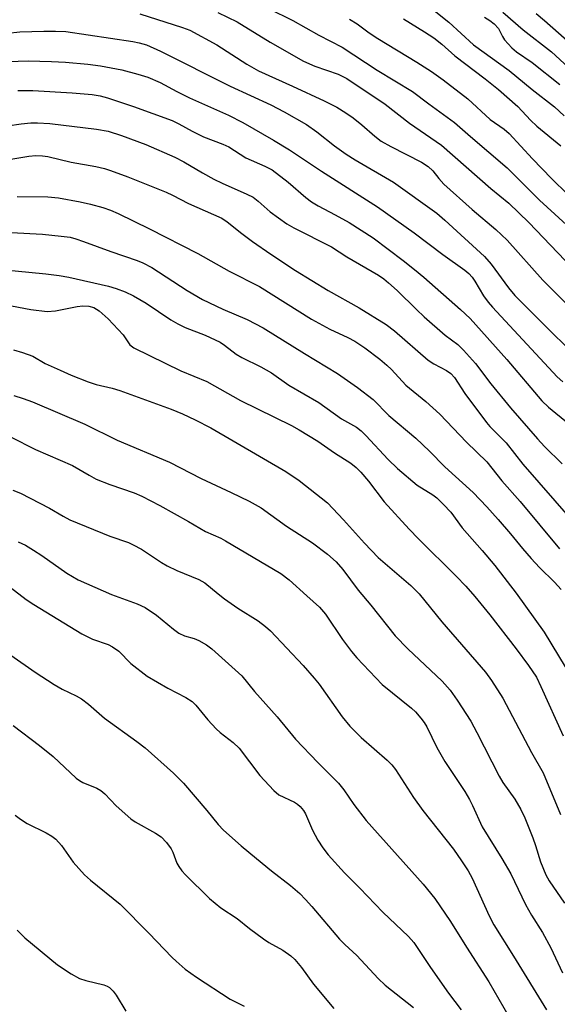
# Model space of a CAD drawing. Units: inches. Extents: x 1225772 to 1231772, y 585453 to 589454.
# Drawn here: x 1227603 to 1227719, y 585788 to 586001 of the extents above; entities that cross this region are included whole.
import ezdxf

# ---------------------------------------------------------------- set-up
doc = ezdxf.new("R2010")
doc.units = ezdxf.units.IN
doc.header["$MEASUREMENT"] = 0
doc.layers.add('Undefined', color=1, linetype='Continuous')

msp = doc.modelspace()

# ---------------------------------------------------------------- linework, layer by layer
at = {"layer": 'Undefined'}
for points, elevation in [([(1227656.77, 586003.14), (1227662.04, 586000.53), (1227667.68, 585997.38), (1227672.73, 585994.76), (1227680.31, 585989.79), (1227687.93, 585985.2), (1227691.44, 585982.49), (1227697.01, 585978.49), (1227700.46, 585975.42), (1227708.41, 585968.66), (1227715.42, 585961.7), (1227722.93, 585954.8)], 444), ([(1227690.46, 586004.49), (1227695.82, 586000.2), (1227701.16, 585995.27), (1227708.87, 585989.77), (1227713.86, 585985.61), (1227718.63, 585981.84), (1227720.72, 585979.92)], 438), ([(1227628.88, 586002.02), (1227638.15, 585999.06), (1227639.74, 585998.46), (1227645.59, 585995.33), (1227652.07, 585991.13), (1227654.56, 585989.68), (1227661.97, 585986.36), (1227668.83, 585983.16), (1227671.54, 585981.79), (1227673.46, 585980.6), (1227675.11, 585979.48), (1227676.95, 585977.98), (1227679.74, 585975.5), (1227681.16, 585974.47), (1227683.21, 585973.27), (1227689.86, 585969.93), (1227691.32, 585968.98), (1227692.33, 585968), (1227693.61, 585966.34), (1227694.74, 585965.15), (1227700.85, 585959.62), (1227705.98, 585955.3), (1227708.44, 585952.98), (1227716.17, 585944.38), (1227721.31, 585939.18)], 448), ([(1227645.79, 586002.28), (1227649.96, 586000.26), (1227657.1, 585995.85), (1227664.34, 585991.74), (1227666.77, 585990.66), (1227671.86, 585988.92), (1227673.68, 585988.02), (1227681.98, 585982.45), (1227687.28, 585978.36), (1227694.2, 585973.56), (1227704.9, 585964.19), (1227708.78, 585960.99), (1227713.08, 585956.86), (1227724.09, 585945.37)], 446), ([(1227703.54, 586001.26), (1227704.66, 586000.55), (1227705.58, 585999.85), (1227706.51, 585998.85), (1227707.39, 585997.09), (1227707.85, 585996.37), (1227709.41, 585994.62), (1227710.44, 585993.79), (1227713.81, 585991.44), (1227719.82, 585986.73)], 436), ([(1227707.51, 586002.34), (1227711.89, 585998.52), (1227718.03, 585993.77), (1227728.05, 585984.58)], 434), ([(1227714.68, 586002.05), (1227716.52, 586000.59), (1227726.78, 585991.5)], 432), ([(1227674.32, 586000.84), (1227675.96, 585999.82), (1227678.52, 585997.91), (1227680.4, 585996.64), (1227688.88, 585991.54), (1227692.07, 585989.52), (1227694.53, 585987.74), (1227699.87, 585983.61), (1227704.77, 585979.12), (1227707.75, 585977.03), (1227708.82, 585976.11), (1227713.92, 585970.61), (1227718, 585966.38), (1227721.54, 585962.89)], 442), ([(1227686, 586000.93), (1227690.52, 585998.14), (1227692.51, 585996.8), (1227694.29, 585995.42), (1227697.11, 585992.9), (1227703.66, 585987.95), (1227706.55, 585985.61), (1227710.71, 585981.96), (1227713.46, 585979.01), (1227714.81, 585977.69), (1227720.03, 585973.4)], 440), ([(1227600.29, 585997.8), (1227602.92, 585998.09), (1227608.11, 585998.27), (1227610.66, 585998.29), (1227612.9, 585998.17), (1227627.38, 585996.02), (1227628.79, 585995.75), (1227630.36, 585995.31), (1227633.39, 585993.94), (1227648.45, 585986.33), (1227657.26, 585982.3), (1227660.17, 585980.78), (1227664.97, 585978.03), (1227667.22, 585976.43), (1227671.06, 585973.46), (1227673.6, 585971.61), (1227675.48, 585970.42), (1227683.83, 585965.54), (1227693.18, 585958.84), (1227694.95, 585957.31), (1227703.48, 585949.45), (1227704.94, 585947.79), (1227708.68, 585942.66), (1227710.08, 585941.06), (1227718.65, 585932.47), (1227722.29, 585928.97)], 450), ([(1227600.43, 585991.69), (1227604.72, 585991.8), (1227609.76, 585991.69), (1227612.82, 585991.53), (1227617.67, 585991.11), (1227620.4, 585990.75), (1227625.03, 585989.87), (1227628.47, 585988.98), (1227630.62, 585988.28), (1227633.34, 585987.11), (1227636.92, 585985.17), (1227639.65, 585983.86), (1227648.12, 585980.06), (1227651.21, 585978.47), (1227657.87, 585974.67), (1227661.32, 585972.56), (1227668.2, 585967.97), (1227680.37, 585960.21), (1227688.28, 585954.59), (1227694.5, 585949.88), (1227699.27, 585946.52), (1227700.12, 585945.81), (1227700.81, 585945.03), (1227701.42, 585944.14), (1227703.3, 585940.94), (1227704.33, 585939.58), (1227705.27, 585938.49), (1227719.25, 585923.43), (1227720.49, 585922.34)], 452), ([(1227602.46, 585985.44), (1227605.72, 585985.39), (1227614.28, 585984.93), (1227618.58, 585984.55), (1227620.3, 585984.28), (1227621.91, 585983.83), (1227627.55, 585981.96), (1227635.87, 585978.91), (1227637.36, 585978.21), (1227640.26, 585976.61), (1227642.68, 585975.41), (1227646.9, 585973.81), (1227648.18, 585973.23), (1227651.84, 585970.8), (1227655.97, 585969.04), (1227657.53, 585968.22), (1227661.02, 585965.55), (1227664.87, 585962.22), (1227666.04, 585961.33), (1227667.52, 585960.41), (1227671.18, 585958.52), (1227674.18, 585956.82), (1227679.42, 585953.49), (1227685.92, 585948.6), (1227688.36, 585946.67), (1227690.36, 585944.97), (1227698.33, 585937.98), (1227700.41, 585936.03), (1227708.37, 585927.15), (1227715.94, 585918.2), (1227717.36, 585916.87), (1227721.67, 585913.32)], 454), ([(1227600.27, 585977.79), (1227603.22, 585978.22), (1227605.28, 585978.43), (1227606.77, 585978.42), (1227609.44, 585978.24), (1227619.49, 585977.07), (1227622.06, 585976.61), (1227624.97, 585975.67), (1227630.2, 585973.69), (1227636.46, 585971), (1227638.46, 585969.99), (1227642.45, 585967.57), (1227644.95, 585966.25), (1227646.72, 585965.37), (1227652.1, 585962.97), (1227653.4, 585962.3), (1227654.52, 585961.49), (1227657.09, 585959.14), (1227660.69, 585956.57), (1227662.25, 585955.7), (1227670.36, 585951.57), (1227673.69, 585949.4), (1227680.58, 585945.4), (1227681.73, 585944.63), (1227682.76, 585943.81), (1227684.62, 585942.12), (1227688.8, 585937.97), (1227690.46, 585936.43), (1227695.03, 585932.48), (1227697.72, 585930.4), (1227698.98, 585929.19), (1227701.55, 585926.34), (1227704.91, 585921.91), (1227709.14, 585916.75), (1227714.98, 585910.03), (1227716.51, 585908.36), (1227720.29, 585904.58)], 456), ([(1227598.29, 585970.14), (1227604.9, 585971.23), (1227606.37, 585971.33), (1227607.86, 585971.27), (1227608.99, 585971.09), (1227614.05, 585969.91), (1227619.35, 585968.96), (1227621.22, 585968.5), (1227622.55, 585968.07), (1227626.27, 585966.7), (1227634.62, 585963.37), (1227636, 585962.74), (1227639.44, 585960.94), (1227646.65, 585957.8), (1227647.84, 585957), (1227650.97, 585954.46), (1227653.28, 585952.69), (1227657.26, 585949.96), (1227662.63, 585946.46), (1227669.64, 585942.09), (1227676.39, 585938.34), (1227682.19, 585934.78), (1227684.04, 585933.36), (1227691.33, 585927.04), (1227692.53, 585926.27), (1227695.29, 585924.78), (1227696.22, 585924.15), (1227696.99, 585923.31), (1227699.25, 585919.83), (1227703.92, 585913.51), (1227704.69, 585912.64), (1227707.22, 585910.16), (1227708.19, 585909.11), (1227711.84, 585904.5), (1227722.2, 585892.59)], 458), ([(1227602.35, 585962.49), (1227609, 585962.39), (1227611.33, 585962.16), (1227615.97, 585961.31), (1227618.2, 585960.81), (1227620.93, 585960.08), (1227622.57, 585959.5), (1227624.22, 585958.81), (1227631.02, 585955.48), (1227641.44, 585950.16), (1227648.27, 585946.33), (1227654.82, 585943.01), (1227666.07, 585935.94), (1227670.01, 585933.77), (1227673.94, 585931.96), (1227675.46, 585931.16), (1227677.59, 585929.68), (1227680.82, 585927.24), (1227682.39, 585925.96), (1227683.37, 585925.01), (1227686.47, 585921.65), (1227690.78, 585918.12), (1227693.83, 585915.36), (1227699.65, 585909.28), (1227704.01, 585905), (1227707.27, 585900.9), (1227711.21, 585896.44), (1227719.73, 585886.22)], 460), ([(1227595.58, 585954.98), (1227607.86, 585954.32), (1227611.87, 585953.91), (1227613.79, 585953.64), (1227615.04, 585953.31), (1227616.71, 585952.75), (1227622.63, 585950.54), (1227628.31, 585948.62), (1227629.56, 585948.13), (1227631.52, 585947.09), (1227639.16, 585942.08), (1227642.45, 585940.17), (1227646.88, 585938.05), (1227652.13, 585935.81), (1227655.6, 585934.06), (1227664.57, 585928.45), (1227671.7, 585924.14), (1227676.01, 585921.12), (1227679.38, 585918.54), (1227682.78, 585915.09), (1227688.63, 585910.16), (1227691.62, 585907.32), (1227694.96, 585903.94), (1227701.09, 585898.39), (1227704, 585895.29), (1227706.44, 585892.57), (1227709.13, 585889.41), (1227711.7, 585886.26), (1227713.64, 585884.08), (1227715.42, 585882.15), (1227718.63, 585878.99), (1227720.14, 585877.35)], 462), ([(1227598.95, 585946.63), (1227608.54, 585945.71), (1227611.43, 585945.36), (1227613.55, 585945.01), (1227622.14, 585943.06), (1227623.78, 585942.57), (1227625.71, 585941.81), (1227627.56, 585940.93), (1227630.28, 585939.34), (1227635.62, 585935.76), (1227637.14, 585934.87), (1227638.71, 585934.11), (1227643.07, 585932.43), (1227646.28, 585930.91), (1227647.23, 585930.28), (1227649.72, 585928.33), (1227650.97, 585927.64), (1227655.09, 585925.58), (1227657.4, 585924.26), (1227661.13, 585921.63), (1227667.65, 585917.85), (1227672.59, 585914.33), (1227675.78, 585912.5), (1227676.78, 585911.77), (1227677.84, 585910.74), (1227682.66, 585905.56), (1227684.69, 585903.61), (1227688.96, 585899.95), (1227692.3, 585897.86), (1227693.21, 585897.2), (1227694.65, 585895.82), (1227696.2, 585894.15), (1227698.71, 585890.74), (1227703.03, 585885.84), (1227705.78, 585882.56), (1227710.39, 585876.62), (1227716.39, 585868.18), (1227722.66, 585857.87)], 464), ([(1227599.63, 585939.05), (1227605.33, 585938.02), (1227608.88, 585937.57), (1227610.67, 585937.69), (1227615.35, 585938.62), (1227616.53, 585938.78), (1227617.88, 585938.72), (1227618.93, 585938.42), (1227620.13, 585937.7), (1227622.05, 585935.99), (1227625.27, 585932.53), (1227626.76, 585930.37), (1227627.59, 585929.69), (1227637.77, 585924.74), (1227643.42, 585922.39), (1227650.69, 585918.33), (1227661.71, 585912.92), (1227663.41, 585911.95), (1227667.4, 585909.47), (1227671.06, 585906.95), (1227674.61, 585904.7), (1227675.75, 585903.81), (1227676.75, 585902.79), (1227678.41, 585900.84), (1227681.77, 585896.4), (1227687.23, 585890.42), (1227689.22, 585888.33), (1227697.39, 585880.26), (1227699.45, 585878.12), (1227701.43, 585875.89), (1227704.63, 585871.93), (1227710.33, 585864.56), (1227713.05, 585860.93), (1227714.74, 585858.39), (1227715.74, 585856.42), (1227720.53, 585845.7)], 466), ([(1227601.55, 585929.26), (1227603.54, 585928.68), (1227605.74, 585927.87), (1227608.42, 585926.34), (1227611.64, 585924.87), (1227614.07, 585923.8), (1227617.69, 585922.36), (1227619.43, 585921.77), (1227622.92, 585920.96), (1227624.55, 585920.49), (1227635.65, 585916.43), (1227638.12, 585915.43), (1227640.89, 585914.15), (1227644.25, 585912.38), (1227660.5, 585902.96), (1227663.42, 585900.96), (1227669.49, 585896.13), (1227673.01, 585892.47), (1227677.52, 585887.44), (1227680.49, 585884.29), (1227687.54, 585878.22), (1227689.37, 585876.44), (1227694.3, 585870.38), (1227703.7, 585859.52), (1227705.02, 585857.72), (1227707.48, 585853.89), (1227713.7, 585842.07), (1227716.21, 585837.69), (1227719.95, 585828.71)], 468), ([(1227601.61, 585919.37), (1227603.67, 585918.77), (1227605.65, 585918), (1227617, 585913.2), (1227623.98, 585909.75), (1227635.31, 585904.94), (1227642.18, 585901.43), (1227648.64, 585898.42), (1227652.6, 585896.48), (1227655.2, 585895.07), (1227660.68, 585891.1), (1227666.29, 585887.5), (1227669.49, 585885.04), (1227671.37, 585883.35), (1227672.88, 585881.73), (1227676.18, 585877.27), (1227678.89, 585874.02), (1227684.19, 585867.38), (1227686.89, 585864.54), (1227694.36, 585857.52), (1227696.1, 585855.59), (1227697.62, 585853.44), (1227700.54, 585848.88), (1227701.88, 585846.44), (1227706.67, 585836.95), (1227707.5, 585835.64), (1227710.11, 585831.99), (1227711.38, 585829.76), (1227712.24, 585827.96), (1227713.95, 585823.63), (1227714.55, 585821.98), (1227715.65, 585818.44), (1227716.8, 585815.63), (1227717.53, 585814.35), (1227720.81, 585809.48)], 470), ([(1227600.88, 585910.47), (1227606.33, 585907.67), (1227614.36, 585904.24), (1227617.91, 585902.11), (1227619.48, 585901.28), (1227622.44, 585900.12), (1227627.67, 585898.29), (1227629.36, 585897.58), (1227633.26, 585895.57), (1227639.44, 585892.13), (1227643.13, 585889.94), (1227646.41, 585888.5), (1227647.46, 585887.95), (1227659.41, 585880.85), (1227661.24, 585879.51), (1227665.04, 585875.99), (1227667.81, 585873.58), (1227669.06, 585872.08), (1227672.74, 585866.57), (1227674.72, 585863.98), (1227675.85, 585862.62), (1227681.39, 585856.83), (1227687.73, 585851.7), (1227688.56, 585850.9), (1227689.73, 585849.53), (1227690.45, 585848.58), (1227691.03, 585847.64), (1227693.18, 585843.21), (1227694.9, 585840.16), (1227699.25, 585833.64), (1227700.28, 585831.9), (1227700.94, 585830.61), (1227703.03, 585825.99), (1227707.28, 585819.16), (1227709.19, 585815.8), (1227712.4, 585809.18), (1227713.7, 585806.88), (1227716.04, 585803.16), (1227717.87, 585799.8), (1227720.37, 585794.41)], 472), ([(1227601.43, 585898.86), (1227603.05, 585898.21), (1227609.36, 585894.98), (1227612.28, 585893.26), (1227613.76, 585892.49), (1227622.44, 585888.95), (1227626.43, 585887.53), (1227627.49, 585887.08), (1227629.26, 585886.12), (1227633.61, 585883.22), (1227634.85, 585882.49), (1227636.89, 585881.51), (1227641.69, 585879.53), (1227643, 585878.83), (1227645.86, 585876.43), (1227647.26, 585875.37), (1227650.13, 585873.33), (1227654.51, 585870.59), (1227656.11, 585869.4), (1227657.19, 585868.42), (1227664.25, 585860.91), (1227666.67, 585858.2), (1227667.7, 585856.86), (1227672.72, 585849.81), (1227674.36, 585847.83), (1227676.8, 585845.34), (1227682.47, 585840.43), (1227683.44, 585839.41), (1227684.26, 585838.39), (1227688.17, 585832.36), (1227690.14, 585829.51), (1227696.78, 585821.14), (1227698.55, 585818.66), (1227699.94, 585816.51), (1227700.82, 585814.87), (1227704.5, 585806.74), (1227705.5, 585804.77), (1227709.77, 585798.04), (1227716.93, 585786.38)], 474), ([(1227602.54, 585887.68), (1227604.16, 585886.96), (1227605.92, 585885.92), (1227607.66, 585884.78), (1227613.12, 585880.93), (1227615.58, 585879.5), (1227622.78, 585876.29), (1227628.3, 585874.31), (1227630.03, 585873.52), (1227632.52, 585871.86), (1227636.22, 585868.81), (1227637.37, 585867.96), (1227638.57, 585867.38), (1227640.68, 585866.77), (1227641.7, 585866.36), (1227643.35, 585865.4), (1227644.47, 585864.52), (1227650.95, 585858.67), (1227653.76, 585855.32), (1227658.62, 585849.82), (1227662.6, 585844.99), (1227667.41, 585839.97), (1227671.92, 585835.44), (1227673.04, 585834.04), (1227675.23, 585830.81), (1227677.86, 585827.39), (1227690.26, 585813.62), (1227692.79, 585810.5), (1227696.18, 585805.5), (1227699.62, 585799.95), (1227704.43, 585792.43), (1227709.88, 585783.08)], 476), ([(1227602.32, 585803.62), (1227604.02, 585801.99), (1227611.08, 585796.16), (1227614.05, 585794.18), (1227615.85, 585793.16), (1227617.2, 585792.74), (1227621.08, 585791.83), (1227621.86, 585791.5), (1227622.32, 585791.19), (1227623.11, 585790.44), (1227623.81, 585789.57), (1227625.88, 585786.1)], 486)]:
    msp.add_lwpolyline(points, dxfattribs=dict(at, elevation=elevation))
for points in [[(1227600.87, 585877.86, 478), (1227604.33, 585875.25, 478), (1227605.94, 585874.13, 478), (1227616.32, 585867.82, 478), (1227618.67, 585866.66, 478), (1227622.03, 585865.47, 478), (1227623.01, 585864.97, 478), (1227624.33, 585864.03, 478), (1227626.97, 585861.39, 478), (1227630.47, 585858.59, 478), (1227634.96, 585856.05, 478), (1227638.88, 585854.01, 478), (1227640.2, 585853.12, 478), (1227640.99, 585852.34, 478), (1227643.65, 585849.16, 478), (1227645.45, 585847.23, 478), (1227646.32, 585846.44, 478), (1227649.12, 585844.26, 478), (1227650.4, 585843.06, 478), (1227654.89, 585837.1, 478), (1227657.88, 585833.85, 478), (1227659, 585832.94, 478), (1227662.36, 585831.35, 478), (1227663.03, 585830.93, 478), (1227663.63, 585830.4, 478), (1227664.31, 585829.55, 478), (1227664.74, 585828.84, 478), (1227666.3, 585825.31, 478), (1227667.45, 585823.1, 478), (1227668.52, 585821.49, 478), (1227669.7, 585819.94, 478), (1227673.2, 585816.04, 478), (1227676.52, 585812.74, 478), (1227681.48, 585807.56, 478), (1227687.04, 585802.29, 478), (1227688.18, 585800.97, 478), (1227691.81, 585795.52, 478), (1227695.72, 585790.03, 478), (1227698.46, 585786.39, 478)], [(1227596.34, 585866.35, 480), (1227606.22, 585859.51, 480), (1227610.37, 585856.83, 480), (1227612.11, 585855.78, 480), (1227615.09, 585854.38, 480), (1227616.28, 585853.7, 480), (1227617.79, 585852.54, 480), (1227621.26, 585849.54, 480), (1227628.27, 585844.49, 480), (1227630.07, 585843.1, 480), (1227636.18, 585837.59, 480), (1227638.35, 585835.49, 480), (1227643.43, 585829.55, 480), (1227645.84, 585826.5, 480), (1227646.99, 585825.26, 480), (1227650.84, 585821.88, 480), (1227654.19, 585819.18, 480), (1227657.39, 585816.47, 480), (1227661.52, 585813.34, 480), (1227663.52, 585811.55, 480), (1227664.79, 585810.3, 480), (1227666.16, 585808.77, 480), (1227672.1, 585801.72, 480), (1227673.31, 585800.5, 480), (1227675.87, 585798.12, 480), (1227680.47, 585793.17, 480), (1227682.01, 585791.75, 480), (1227688.11, 585786.91, 480)], [(1227601.52, 585847.98, 482), (1227607.19, 585843.62, 482), (1227610.11, 585841.25, 482), (1227615.13, 585836.53, 482), (1227615.82, 585836.01, 482), (1227616.55, 585835.6, 482), (1227619.56, 585834.41, 482), (1227620.49, 585833.89, 482), (1227621.34, 585833.14, 482), (1227623.8, 585830.52, 482), (1227626.92, 585827.75, 482), (1227627.89, 585827.08, 482), (1227632.3, 585824.65, 482), (1227633.52, 585823.83, 482), (1227634.69, 585822.62, 482), (1227635.69, 585821.25, 482), (1227636.05, 585820.5, 482), (1227636.91, 585818.16, 482), (1227637.34, 585817.4, 482), (1227638.02, 585816.46, 482), (1227638.78, 585815.62, 482), (1227643.98, 585810.5, 482), (1227646.46, 585808.48, 482), (1227649.94, 585806.18, 482), (1227652.65, 585804.02, 482), (1227655.65, 585801.75, 482), (1227656.86, 585800.96, 482), (1227659.87, 585799.29, 482), (1227661.56, 585798.05, 482), (1227662.43, 585797.27, 482), (1227663.87, 585795.52, 482), (1227666.5, 585791.94, 482), (1227670.92, 585786.65, 482)], [(1227601.91, 585828.56, 484), (1227603.06, 585827.64, 484), (1227604.51, 585826.72, 484), (1227608.61, 585824.71, 484), (1227609.85, 585823.96, 484), (1227610.69, 585823.32, 484), (1227611.97, 585821.96, 484), (1227614.44, 585818.37, 484), (1227616.9, 585815.6, 484), (1227618.24, 585814.43, 484), (1227624.65, 585809.3, 484), (1227630.85, 585803.01, 484), (1227635.91, 585797.72, 484), (1227636.75, 585796.9, 484), (1227638.75, 585795.21, 484), (1227641.16, 585793.49, 484), (1227648.47, 585788.69, 484), (1227651.5, 585787.17, 484)]]:
    msp.add_polyline3d(points, dxfattribs=at)

doc.saveas('drawing.dxf')
